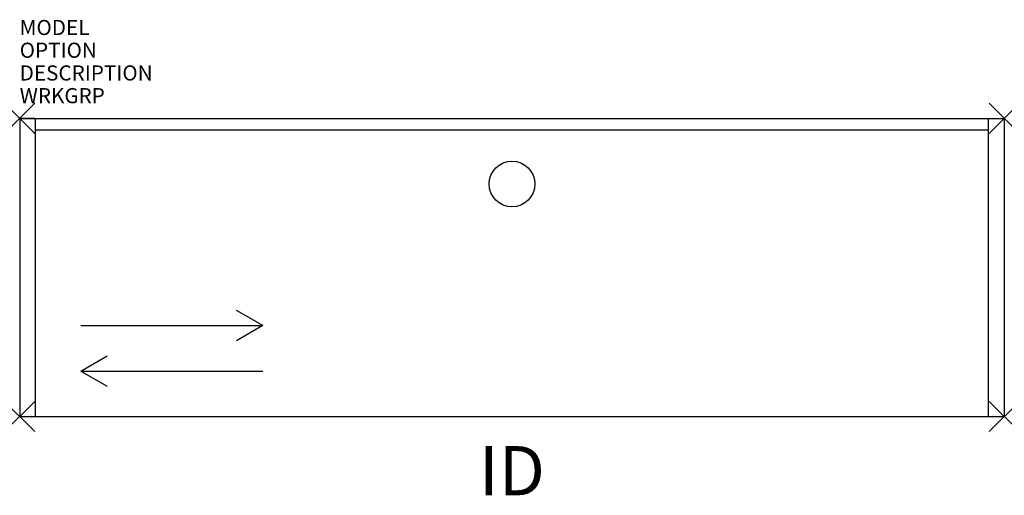
# Model space of a CAD drawing. Units: inches. Extents: x 0 to 65, y -24.9 to 6.5.
import ezdxf
from ezdxf.enums import TextEntityAlignment as Align

# ---------------------------------------------------------------- set-up
doc = ezdxf.new("R2010")
doc.units = ezdxf.units.IN
doc.header["$MEASUREMENT"] = 0
doc.header["$PDMODE"] = 3
doc.layers.add('AFUFR-P', color=2, linetype='Continuous')
doc.layers.add('AFUFR-P-TN', color=7, linetype='Continuous')
doc.styles.add('FURNITURE-TAGS', font='simplex.shx')
doc.styles.get("Standard").update_dxf_attribs({"font": 'arial.ttf'})

msp = doc.modelspace()

# ---------------------------------------------------------------- linework, layer by layer
at = {"layer": 'AFUFR-P', "color": 3}
for p, q in [((0, 0), (64.961, 0)), ((1.004, 0), (0, 0)), ((1.043, -19.685), (1.043, 0)), ((63.917, -19.685), (63.917, 0)), ((0, 0), (0, -19.685)), ((64.961, 0), (64.961, -19.685)), ((63.917, -0.787), (1.043, -0.787)), ((0, -19.685), (64.961, -19.685))]:
    msp.add_line(p, q, dxfattribs=at)
at = {"layer": 'AFUFR-P', "color": 9}
for p, q in [((16.043, -13.685), (14.311, -12.685)), ((4.043, -13.685), (16.043, -13.685)), ((16.043, -13.685), (14.311, -14.685)), ((4.043, -16.685), (5.775, -15.685)), ((4.043, -16.685), (16.043, -16.685)), ((4.043, -16.685), (5.775, -17.685))]:
    msp.add_line(p, q, dxfattribs=at)
msp.add_circle((32.48, -4.331), 1.511, dxfattribs=at)
at = {"layer": 'AFUFR-P', "color": 3}
for p in [(0, 0), (64.961, 0), (0, -19.685), (64.961, -19.685)]:
    msp.add_point(p, dxfattribs=at)

# ---------------------------------------------------------------- texts
at = {"layer": 'AFUFR-P', "color": 7, "flags": 1}
for tag, p, s in [('MODEL', (0, 5.5), 'AKDSRA2066'), ('OPTION', (0, 4), ''), ('DESCRIPTION', (0, 2.5), 'DESCRIPTION'), ('WRKGRP', (0, 1), '')]:
    msp.add_attdef(tag, p, s, height=1, dxfattribs=at)
at = {"layer": 'AFUFR-P-TN', "color": 7, "style": 'FURNITURE-TAGS', "flags": 8}
msp.add_attdef('ID', text='AKDSRA2066', height=3.25, dxfattribs=at).set_placement((32.48, -23.685), align=Align.MIDDLE)

doc.saveas('drawing.dxf')
